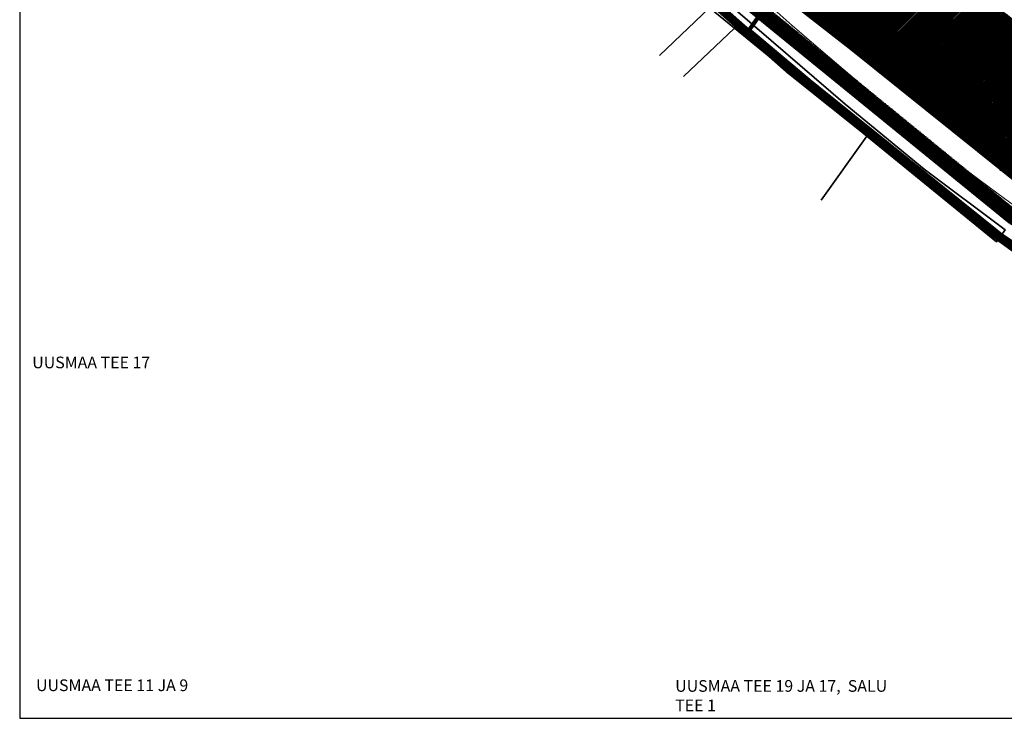
# Model space of a CAD drawing. Units: metres. Extents: x 9410 to 552487, y -1761 to 6586088.
# Drawn here: x 551189 to 551652, y 6585131 to 6585463 of the extents above; entities that cross this region are included whole.
import ezdxf

# ---------------------------------------------------------------- set-up
doc = ezdxf.new("R2010")
doc.units = ezdxf.units.M
doc.header["$LTSCALE"] = 0.5
for name, pattern in [('ACAD_ISO12W100', [21, 12, -3, 0, -3, 0, -3]), ('CENTER', [2, 1.25, -0.25, 0.25, -0.25]), ('DASHDOT', [1, 0.5, -0.25, 0, -0.25]), ('DASHED', [0.75, 0.5, -0.25]), ('KATASTRIPIIR', [0.02, 0.01, 0.01])]:
    doc.linetypes.add(name, pattern=pattern)
for name, color, linetype in [('0-PJ_Hoonestusala', 172, 'ACAD_ISO12W100'), ('6', 7, 'Continuous'), ('PIIR', 32, 'Continuous'), ('Pl_ala piir', 1, 'DASHDOT'), ('TEE', 21, 'Continuous'), ('VORMISTUS', 7, 'Continuous')]:
    doc.layers.add(name, color=color, linetype=linetype)
for name, color, linetype, lineweight in [('DP teks', 7, 'Continuous', 9), ('hoonestus', 40, 'Continuous', 0), ('kontakt', 8, 'DASHDOT', 0), ('MKhooned', 250, 'Continuous', 18), ('templid', 7, 'Continuous', 9)]:
    doc.layers.add(name, color=color, linetype=linetype, lineweight=lineweight)
doc.styles.add('romans', font='romans.shx')
doc.styles.add('style2', font='swissel.ttf', dxfattribs={"height": 100})
pattern_1 = [(45, (0, 0), (-0.33675960454, 0.33675960454), [])]

msp = doc.modelspace()

# ---------------------------------------------------------------- hatches: boundary and pattern name
at = {"layer": 'hoonestus', "linetype": 'Continuous'}
h = msp.add_hatch(dxfattribs=at)
h.set_pattern_fill('ANSI31', color=256, scale=0.15, style=0)
h.set_pattern_definition(pattern_1)
h.paths.add_polyline_path([(551578.93, 6585449.38), (551657.36, 6585496.41), (551690.47, 6585517.57), (551748.59, 6585542.79), (551722.96, 6585576.62), (551646.82, 6585547.26), (551619.7, 6585533.7), (551618.88, 6585534.52), (551587.55, 6585517.21), (551563.4, 6585497.51), (551544.37, 6585476.82)])
h = msp.add_hatch(dxfattribs=at)
h.set_pattern_fill('ANSI31', color=256, scale=0.15, style=0)
h.set_pattern_definition(pattern_1)
h.paths.add_polyline_path([(551777.13, 6585373.09), (551711.01, 6585420.2), (551632.58, 6585481.57), (551578.93, 6585449.38), (551675.09, 6585372.17), (551771.6, 6585303.4), (551781.59, 6585312.2), (551810.28, 6585324.62), (551816.27, 6585330.07)])
at = {"layer": 'PIIR', "linetype": 'KATASTRIPIIR', "ltscale": 0.5, "true_color": 0x9e9e9e}
h = msp.add_hatch(dxfattribs=at)
h.set_pattern_fill('ANSI31', color=253, scale=0.099, angle=30, style=0)
h.set_pattern_definition([(75, (-535093.27212, -6453428.28437), (-0.303614635348, 0.081353296352), [])])
edge = h.paths.add_edge_path()
edge.add_line((551768.73, 6585273.85), (551773.79, 6585269.98))
edge.add_line((551773.79, 6585269.98), (551774.85, 6585273.61))
edge.add_arc((551782.39, 6585267.58), 9.65, 73.5399, 141.3582, ccw=False)
edge.add_line((551785.13, 6585276.84), (551871.16, 6585205.25))
edge.add_line((551871.16, 6585205.25), (551992.87, 6585130.64))
edge.add_line((551992.87, 6585130.64), (551996.49, 6585136.54))
edge.add_line((551996.49, 6585136.54), (551875.13, 6585210.95))
edge.add_line((551875.13, 6585210.95), (551792.18, 6585282.1))
edge.add_line((551792.18, 6585282.1), (551776.1, 6585292.2))
edge.add_line((551776.1, 6585292.2), (551658.26, 6585372.75))
edge.add_line((551658.26, 6585372.75), (551457.13, 6585536.67))
edge.add_line((551457.13, 6585536.67), (551361.45, 6585625.85))
edge.add_line((551361.45, 6585625.85), (551361.45, 6585616.38))
edge.add_line((551361.45, 6585616.38), (551452.38, 6585531.62))
edge.add_line((551452.38, 6585531.62), (551654.35, 6585367.03))
edge.add_line((551654.35, 6585367.03), (551767.28, 6585289.83))
edge.add_line((551767.28, 6585289.83), (551769.66, 6585277.01))
edge.add_line((551769.66, 6585277.01), (551768.73, 6585273.85))

# ---------------------------------------------------------------- linework, layer by layer
at = {"layer": '0-PJ_Hoonestusala', "ltscale": 0.5, "const_width": 0.5}
msp.add_lwpolyline([(551608.14, 6585461.71), (551658.5, 6585422.65), (551673.47, 6585441.95), (551630.55, 6585475.53), (551608.14, 6585461.71)], dxfattribs=at)
at = {"layer": '6', "color": 36, "linetype": 'Continuous', "lineweight": 35}
for points in [[(551390.12, 6585574.78), (551420.53, 6585548.53), (551455.47, 6585518.36), (551485.21, 6585492.69), (551513.3, 6585468.44), (551524.93, 6585458.8), (551587.25, 6585407.97), (551648.27, 6585358.21), (551652.35, 6585363.91), (551614.22, 6585392.42), (551577.07, 6585423.03), (551527.72, 6585465.66), (551520.42, 6585471.6), (551484.98, 6585500.25), (551464.34, 6585517.34), (551447.88, 6585531.56), (551434.76, 6585543.13), (551395.15, 6585579.64), (551391, 6585575.65)], [(551578.93, 6585449.38), (551675.09, 6585372.17), (551802.86, 6585281.11), (551832.06, 6585271.86), (551849.56, 6585255.68), (551895.47, 6585223.33), (551914.09, 6585223.38), (551926.42, 6585230.26), (551917.36, 6585246.36), (551930.17, 6585253.35), (551924.84, 6585271.72), (551914.45, 6585307.48), (551848.01, 6585536.2), (551836.22, 6585576.15), (551822.2, 6585572.47), (551748.63, 6585542.8), (551690.52, 6585517.6), (551657.36, 6585496.42)]]:
    msp.add_lwpolyline(points, close=True, dxfattribs=at)
for points in [[(551488.93, 6585523.67), (551529.46, 6585489.93), (551544.89, 6585476.15), (551578.93, 6585449.38)], [(551657.36, 6585496.43), (551578.93, 6585449.38), (551675.09, 6585372.17)], [(551500.92, 6585436.03), (551524.93, 6585458.8), (551513.3, 6585468.44), (551489.71, 6585446.06)], [(551565.8, 6585377.94), (551587.25, 6585407.97), (551524.93, 6585458.8), (551500.92, 6585436.03)], [(551687, 6585439), (551650.04, 6585391.76)]]:
    msp.add_lwpolyline(points, dxfattribs=at)
at = {"layer": 'kontakt', "color": 146, "lineweight": 30, "ltscale": 60, "true_color": 0x005f7f, "const_width": 4.04, "flags": 128}
msp.add_lwpolyline([(551551.07, 6585439.08), (551648.47, 6585361.3), (551767.08, 6585275.11), (551886.16, 6585184.03), (552084.26, 6585292.03), (552173.92, 6585571.96), (552173.92, 6585571.96), (552067.69, 6586085.41), (551726.27, 6585955.63), (551195.81, 6585892.72), (551192.45, 6585804.17), (551192.45, 6585804.17), (551192.45, 6585804.17), (551248.46, 6585721.17), (551319.07, 6585647.22), (551390.07, 6585581.25), (551551.07, 6585439.08), (551551.07, 6585439.08), (551551.07, 6585439.08), (551551.07, 6585439.08)], dxfattribs=at)
at = {"layer": 'MKhooned', "linetype": 'Continuous'}
msp.add_line((551452.38, 6585531.62), (551654.35, 6585367.03), dxfattribs=at)
at = {"layer": 'Pl_ala piir', "color": 174, "linetype": 'CENTER', "ltscale": 10, "const_width": 1.98, "flags": 128}
msp.add_lwpolyline([(551564.55, 6585513.6), (551529.45, 6585474.56), (551666.61, 6585364.78), (551798.06, 6585273.9), (551820.56, 6585258.86), (551879.98, 6585211.26), (551879.98, 6585211.26), (551926.52, 6585225.79), (551923.04, 6585232.62), (551915.71, 6585247.22), (551928.63, 6585254.25), (551922.04, 6585274.13), (551911.39, 6585309.5), (551846, 6585535.75), (551834.66, 6585577.99), (551815.1, 6585570.93), (551743.77, 6585542.64), (551685.85, 6585516.34), (551657.56, 6585498.52), (551616.52, 6585542.35)], dxfattribs=at)
at = {"layer": 'TEE', "color": 62, "linetype": 'DASHED', "lineweight": 0, "ltscale": 15, "const_width": 2}
for points in [[(551332.84, 6585663.73), (551395.67, 6585600.11), (551426.33, 6585571.92), (551474.41, 6585527.95), (551510.56, 6585498.93), (551542.62, 6585473.04), (551531.86, 6585457.94), (551560.89, 6585433.52), (551650.57, 6585361.43)], [(551650.57, 6585361.43), (551808.86, 6585254.41), (551864.56, 6585205.41), (551904.77, 6585179.34), (551904.77, 6585179.34), (551904.77, 6585179.34), (551904.77, 6585179.34), (551904.77, 6585179.34), (551904.77, 6585179.34)]]:
    msp.add_lwpolyline(points, dxfattribs=at)
at = {"layer": 'templid', "linetype": 'Continuous'}
msp.add_line((551188.52, 6585133.95), (551188.52, 6586085.41), dxfattribs=at)
msp.add_lwpolyline([(551663.36, 6585370.38), (551649.08, 6585380.9), (551635.15, 6585391.24), (551621.15, 6585402.08), (551606.57, 6585413.87), (551593.03, 6585425.01), (551579.3, 6585436.83), (551565.7, 6585448.57), (551552.22, 6585460.1), (551543.74, 6585467.62), (551544.55, 6585468.58), (551545.02, 6585469.9), (551544.92, 6585471.65), (551543.83, 6585474.2), (551543.02, 6585475.17), (551543.27, 6585476.04), (551547.98, 6585482.07), (551555.51, 6585490.67), (551555.51, 6585490.67)], dxfattribs=at)
at = {"layer": 'VORMISTUS'}
msp.add_lwpolyline([(551188.52, 6585133.95), (552487.24, 6585133.95), (552487.24, 6586085.41), (551188.52, 6586085.41)], close=True, dxfattribs=at)

# ---------------------------------------------------------------- texts
at = {"layer": 'DP teks', "insert": (551626.09, 6585433.53), "char_height": 3, "attachment_point": 1, "style": 'romans'}
msp.add_mtext_dynamic_manual_height_columns('E\\P4817m²\\P15%', width=15.7314, gutter_width=12.5, heights=[0], dxfattribs=at)
at = {"layer": 'DP teks', "color": 242, "true_color": 0xe00038, "char_height": 5.5, "attachment_point": 1, "style": 'style2'}
for s, insert in [('{\\C256;UUSMAA TEE 17}', (551194.43, 6585304.22)), ('{\\C256;UUSMAA TEE 11 JA 9}', (551196.22, 6585152.24)), ('{\\C256;UUSMAA TEE 19 JA 17,  SALU TEE 1}', (551497.09, 6585151.92))]:
    msp.add_mtext_dynamic_manual_height_columns(s, width=114.4413, gutter_width=12.5, heights=[0], dxfattribs=dict(at, insert=insert))

doc.saveas('drawing.dxf')
